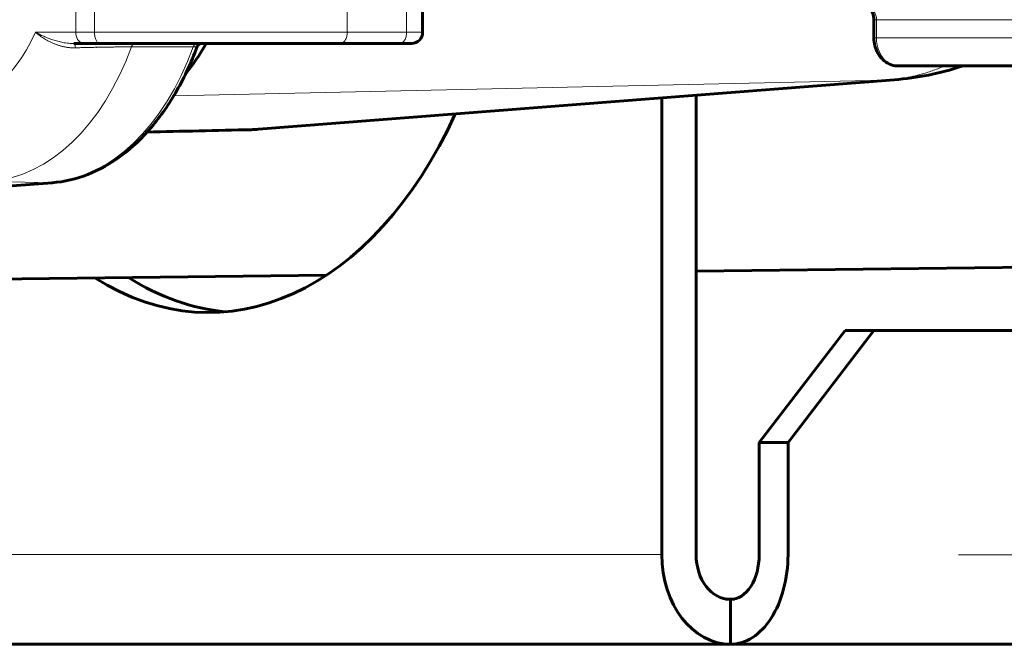
# Model space of a CAD drawing. Units: millimetres. Extents: x 0 to 426, y 0 to 297.
# Drawn here: x 33 to 39, y 61 to 65 of the extents above; entities that cross this region are included whole.
import ezdxf

# ---------------------------------------------------------------- set-up
doc = ezdxf.new("R2010")
doc.units = ezdxf.units.MM
doc.linetypes.add('AM_ISO09W050', pattern=[22.5, 12, -1.5, 3, -1.5, 3, -1.5])
doc.layers.add('実線', color=3, linetype='Continuous', lineweight=60)
doc.layers.add('想像線', color=2, linetype='AM_ISO09W050', lineweight=20)

msp = doc.modelspace()

# ---------------------------------------------------------------- linework, layer by layer
at = {"layer": '実線'}
for p, q in [((35.4765, 64.9546), (35.4765, 77.0341)), ((38.1964, 65.0304), (38.1964, 64.9209)), ((33.4368, 64.8871), (33.3744, 64.8871)), ((33.4368, 64.8871), (33.5311, 64.8871)), ((33.5311, 64.8871), (34.9789, 64.8871)), ((35.3367, 64.8871), (34.9789, 64.8871)), ((35.3367, 64.8871), (35.409, 64.8871)), ((39.4909, 64.7522), (38.3414, 64.7522)), ((38.32, 64.6685), (34.487, 64.3704)), ((37.125, 61.8086), (37.1254, 64.5756)), ((36.9182, 61.8086), (36.9186, 64.5595)), ((33.243, 64.0486), (27.2247, 63.5956)), ((39.3687, 63.5421), (37.1252, 63.5165)), ((34.8958, 63.4911), (28.6716, 63.4202)), ((38.0224, 63.1582), (37.5054, 62.4834)), ((37.6789, 62.4833), (38.1959, 63.1582)), ((38.1959, 63.1582), (38.0224, 63.1582)), ((38.0224, 63.1582), (50.0156, 63.1582)), ((50.1891, 63.1582), (38.1959, 63.1582)), ((37.5053, 61.8086), (37.5054, 62.4834)), ((37.5054, 62.4834), (37.6789, 62.4833)), ((37.6788, 61.8085), (37.6789, 62.4833)), ((37.3563, 61.5414), (37.3024, 61.5414)), ((37.3317, 61.5387), (37.3317, 61.2688)), ((25.3634, 61.2729), (37.3316, 61.2688)), ((37.3318, 61.2688), (50.3589, 61.2688))]:
    msp.add_line(p, q, dxfattribs=at)
msp.add_arc((35.409, 64.9546), 0.0675, 270, 0, dxfattribs=at)
for centre, major_axis, ratio, start_param, end_param in [((33.5123, 65.7661), (0.0004, -1.3498), 0.642797, 0.663485, 0.86143), ((34.0983, 64.909), (0.0286, -0.0287), 0.515521, 6.281666, 6.281995), ((32.8281, 65.7056), (0, 1.3494), 0.642788, 4.03913, 4.039134), ((34.186, 66.1015), (0, -2.8343), 0.642788, 5.89767, 7.237406), ((63.3576, 64.9599), (-100.2943, -2.285), 0.000697, 5.004824, 5.01136), ((34.3928, 66.1015), (0, -2.8343), 0.642788, 5.895505, 6.226405), ((37.3318, 61.8086), (-0.0002, -0.5399), 0.766044, 4.712654, 6.28345), ((37.3318, 61.8086), (-0.0001, -0.2699), 0.766044, 4.712654, 6.28345), ((37.3318, 61.8086), (0, -0.2699), 0.642788, 6.282963, 7.85376), ((37.3318, 61.8086), (0, -0.5399), 0.642788, 6.282963, 7.85376)]:
    msp.add_ellipse(centre, major_axis=major_axis, ratio=ratio, start_param=start_param, end_param=end_param, dxfattribs=at)
for points, knots in [([(38.1964, 65.0304), (38.1964, 65.0372), (38.1957, 65.0441), (38.1932, 65.0571), (38.1914, 65.0632), (38.1869, 65.074), (38.1843, 65.0788), (38.1788, 65.0866), (38.1759, 65.0897), (38.1704, 65.0945), (38.1678, 65.0959), (38.1641, 65.0974), (38.1628, 65.0977), (38.1616, 65.0978)], [4.712389, 4.712389, 4.712389, 4.712389, 4.959847, 4.959847, 5.206272, 5.206272, 5.451407, 5.451407, 5.701842, 5.701842, 5.983815, 5.983815, 6.213128, 6.213128, 6.213128, 6.213128]), ([(34.1268, 64.8803), (34.1259, 64.8794), (34.1249, 64.8782), (34.123, 64.8761), (34.1222, 64.8751), (34.1214, 64.8741)], [0, 0, 0, 0, 0.004790141, 0.004790141, 0.00848132, 0.00848132, 0.00848132, 0.00848132]), ([(34.1453, 64.8871), (34.143, 64.8871), (34.1407, 64.8869), (34.1372, 64.8863), (34.1358, 64.8859), (34.1334, 64.885), (34.1324, 64.8845), (34.1298, 64.8829), (34.1284, 64.8818), (34.1269, 64.8803)], [0, 0, 0, 0, 0.00536132, 0.00536132, 0.00987552, 0.00987552, 0.01466452, 0.01466452, 0.02269521, 0.02269521, 0.02269521, 0.02269521]), ([(38.1964, 64.9209), (38.1964, 64.9048), (38.1983, 64.8888), (38.2061, 64.8577), (38.2119, 64.8426), (38.2276, 64.8144), (38.2375, 64.8013), (38.2614, 64.7787), (38.2754, 64.7691), (38.305, 64.7565), (38.3203, 64.753), (38.3376, 64.7522), (38.3395, 64.7522), (38.3414, 64.7522)], [1.570796, 1.570796, 1.570796, 1.570796, 1.884956, 1.884956, 2.199115, 2.199115, 2.513274, 2.513274, 2.827433, 2.827433, 3.106754, 3.106754, 3.141593, 3.141593, 3.141593, 3.141593]), ([(34.1157, 64.8643), (34.0813, 64.7719), (34.0409, 64.6845), (33.9492, 64.5233), (33.8979, 64.4494), (33.7861, 64.3181), (33.7256, 64.2606), (33.5972, 64.1648), (33.5293, 64.1264), (33.3888, 64.0711), (33.3162, 64.0542), (33.243, 64.0486)], [0.5249017, 0.5249017, 0.5249017, 0.5249017, 0.7244107, 0.7244107, 0.9239198, 0.9239198, 1.1234288, 1.1234288, 1.3229379, 1.3229379, 1.5224469, 1.5224469, 1.5224469, 1.5224469]), ([(38.7321, 64.7522), (38.7299, 64.7514), (38.7277, 64.7507), (38.5946, 64.7065), (38.4572, 64.6792), (38.3197, 64.6685)], [1.2473833, 1.2473833, 1.2473833, 1.2473833, 1.2524926, 1.2524926, 1.5593804, 1.5593804, 1.5593804, 1.5593804])]:
    msp.add_open_spline(points, degree=3, knots=knots, dxfattribs=at)
for points in [[(34.1213, 64.8741), (34.1189, 64.871), (34.117, 64.8676), (34.1157, 64.8643)], [(34.1213, 64.8741), (34.1213, 64.8741), (34.1213, 64.8741), (34.1213, 64.8741)], [(34.1157, 64.8643), (34.1157, 64.8643), (34.1157, 64.8643), (34.1157, 64.8643)], [(34.487, 64.3704), (34.472, 64.3692), (34.4572, 64.3685), (34.4427, 64.3681)]]:
    msp.add_open_spline(points, degree=3, dxfattribs=at)
at = {"layer": '想像線'}
for p, q in [((33.3851, 64.9546), (33.3851, 65.157)), ((33.4983, 65.157), (33.4983, 64.9546)), ((35.0222, 65.157), (35.0222, 64.9546)), ((35.38, 64.9546), (35.38, 65.157)), ((38.2122, 65.0304), (38.1964, 65.0304)), ((39.0306, 65.0304), (38.2122, 65.0304)), ((38.2122, 65.0304), (38.2122, 64.9209)), ((33.1435, 64.9546), (33.3851, 64.9546)), ((33.4983, 64.9546), (33.3851, 64.9546)), ((35.0222, 64.9546), (33.4983, 64.9546)), ((35.0222, 64.9546), (35.38, 64.9546)), ((35.4765, 64.9546), (35.38, 64.9546)), ((38.2122, 64.9209), (38.1964, 64.9209)), ((39.3617, 64.9209), (38.2122, 64.9209)), ((38.2659, 64.6655), (33.9759, 64.5712)), ((34.4427, 64.3681), (38.2659, 64.6655)), ((27.2209, 63.5955), (33.2392, 64.0485)), ((33.2392, 64.0485), (32.8725, 64.0569)), ((36.9182, 61.8086), (24.95, 61.8128)), ((50.7059, 61.8085), (37.6788, 61.8085))]:
    msp.add_line(p, q, dxfattribs=at)
for centre, major_axis, ratio, start_param, end_param in [((38.1605, 65.0304), (0, 0.0675), 0.766044, 4.712389, 6.213128), ((32.5178, 65.665), (0, -1.2052), 0.642788, 0.048349, 0.940378), ((33.4368, 64.9546), (0, -0.0675), 0.766044, 4.712389, 6.283185), ((33.5311, 64.9546), (0, -0.0675), 0.486322, 4.712389, 6.283185), ((34.9789, 64.9546), (0, -0.0675), 0.642788, 0, 1.570796), ((35.3367, 64.9546), (0, -0.0675), 0.642788, 0, 1.570796), ((33.3744, 64.8466), (0, 0.0405), 0.245296, 5.077568, 6.283185), ((33.7433, 64.8466), (0, 0.0405), 0.627263, 0, 1.052065), ((34.1159, 64.8466), (0, 0.0405), 0.627289, 0, 1.054935), ((34.1478, 64.8466), (0, -0.0405), 0.957656, 3.832926, 4.265157), ((34.0983, 64.909), (0.0286, -0.0287), 0.515521, 6.067286, 6.281666), ((38.3414, 64.9209), (0, -0.1687), 0.766044, 4.712389, 6.283185), ((32.8225, 65.665), (0, -1.61), 0.642788, 0.048349, 1.051978), ((33.1889, 65.665), (0, -1.6184), 0.642788, 0.048349, 1.054849), ((33.238, 64.1159), (0.0051, -0.0673), 0.765149, 6.208197, 6.283185)]:
    msp.add_ellipse(centre, major_axis=major_axis, ratio=ratio, start_param=start_param, end_param=end_param, dxfattribs=at)
for points, knots in [([(33.3836, 64.8611), (33.3594, 64.8603), (33.3358, 64.8629), (33.313, 64.8678), (33.2902, 64.8728), (33.2681, 64.8802), (33.2477, 64.889), (33.2476, 64.8891), (33.2474, 64.8892), (33.2473, 64.8892), (33.2067, 64.9069), (33.1714, 64.931), (33.1435, 64.9546)], [0, 0, 0, 0, 0.000549395, 0.000549395, 0.000549395, 0.00109879, 0.00109879, 0.00109879, 0.001102294, 0.001102294, 0.001102294, 0.00219758, 0.00219758, 0.00219758, 0.00219758]), ([(33.1435, 64.9546), (33.1738, 64.9381), (33.2087, 64.9216), (33.2864, 64.8962), (33.3294, 64.8871), (33.3744, 64.8871)], [-0.000013437, -0.000013437, -0.000013437, -0.000013437, 0.001094019, 0.001094019, 0.002201474, 0.002201474, 0.002201474, 0.002201474]), ([(34.123, 64.8778), (34.1239, 64.8791), (34.125, 64.8804), (34.1265, 64.8816), (34.1278, 64.8826), (34.1293, 64.8836), (34.1311, 64.8844), (34.1322, 64.8849), (34.1334, 64.8853), (34.1346, 64.8857), (34.1367, 64.8863), (34.1391, 64.8868), (34.1415, 64.887), (34.1428, 64.8871), (34.1441, 64.8871), (34.1453, 64.8871)], [0, 0, 0, 0, 0.0000623862, 0.0000623862, 0.0000623862, 0.0001141336, 0.0001141336, 0.0001141336, 0.0001448302, 0.0001448302, 0.0001448302, 0.0001985252, 0.0001985252, 0.0001985252, 0.0002266196, 0.0002266196, 0.0002266196, 0.0002266196]), ([(33.7212, 64.8667), (33.698, 64.8667), (33.6729, 64.8665), (33.646, 64.8663), (33.6191, 64.866), (33.5902, 64.8657), (33.5612, 64.8652), (33.561, 64.8652), (33.5609, 64.8652), (33.5607, 64.8652), (33.5317, 64.8647), (33.5019, 64.8641), (33.4723, 64.8635), (33.4423, 64.8628), (33.4127, 64.862), (33.3836, 64.8611)], [0, 0, 0, 0, 0.000653086, 0.000653086, 0.000653086, 0.001307692, 0.001307692, 0.001307692, 0.001311813, 0.001311813, 0.001311813, 0.001963923, 0.001963923, 0.001963923, 0.002623626, 0.002623626, 0.002623626, 0.002623626]), ([(34.0938, 64.8666), (34.0727, 64.8666), (34.0517, 64.8666), (34.0307, 64.8666), (33.9466, 64.8666), (33.8625, 64.8667), (33.7785, 64.8667), (33.7594, 64.8667), (33.7403, 64.8667), (33.7212, 64.8667)], [0, 0, 0, 0, 0.0006, 0.0006, 0.0006, 0.003, 0.003, 0.003, 0.003544337, 0.003544337, 0.003544337, 0.003544337]), ([(38.6235, 64.7522), (38.5788, 64.7328), (38.5336, 64.7167), (38.4885, 64.7038), (38.4132, 64.6824), (38.3382, 64.6701), (38.2659, 64.6655)], [4.3893418, 4.3893418, 4.3893418, 4.3893418, 4.5102779, 4.5102779, 4.5102779, 4.712389, 4.712389, 4.712389, 4.712389])]:
    msp.add_open_spline(points, degree=3, knots=knots, dxfattribs=at)
for points in [[(34.1213, 64.8741), (34.1219, 64.8748), (34.1223, 64.876), (34.123, 64.8778)], [(34.1128, 64.8641), (34.11, 64.8657), (34.1035, 64.8667), (34.0938, 64.8666)], [(34.1157, 64.8643), (34.1153, 64.8632), (34.1143, 64.8633), (34.1128, 64.8641)], [(38.2659, 64.6655), (38.2839, 64.6661), (38.3018, 64.6671), (38.3197, 64.6685)]]:
    msp.add_open_spline(points, degree=3, dxfattribs=at)

doc.saveas('drawing.dxf')
